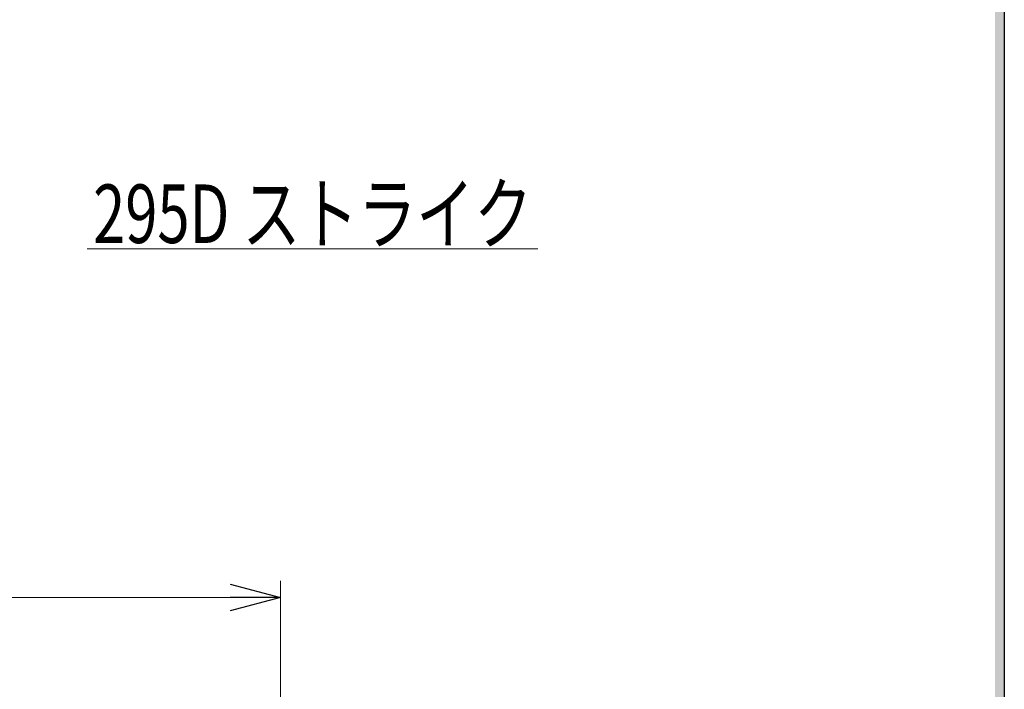
# Model space of a CAD drawing. Units: millimetres. Extents: x -266 to 266, y -196 to 195.
# Drawn here: x 208 to 266, y -144 to -104 of the extents above; entities that cross this region are included whole.
import ezdxf
from ezdxf.enums import TextEntityAlignment as Align

# ---------------------------------------------------------------- set-up
doc = ezdxf.new("R2010")
doc.units = ezdxf.units.MM
doc.header["$LTSCALE"] = 0.25
doc.styles.add('dcStyle0', font='ＭＳ ゴシック', dxfattribs={"width": 0.9})
doc.dimstyles.new('dc_Rotated', dxfattribs={"dimtxt": 3.5, "dimasz": 3.000226, "dimexe": 1, "dimexo": 2, "dimgap": 1, "dimtad": 3, "dimdsep": 46, "dimtxsty": 'dcStyle0', "dimblk1": 'OPEN30', "dimblk2": 'OPEN30', "dimsah": 1, "dimcen": 0.09, "dimclrd": 7, "dimclre": 7, "dimclrt": 7, "dimadec": 0, "dimazin": 2, "dimtfac": 1, "dimtdec": 4, "dimtmove": 0, "dimatfit": 3, "dimfxl": 1, "dimarcsym": 0})

# ---------------------------------------------------------------- blocks, each defined once
blk = doc.blocks.new('DC_FILL_GROUP_12')
at = {"color": 6, "linetype": 'Continuous', "lineweight": 25}
blk.add_line((266.451, 185.975), (266.451, -195.599), dxfattribs=at)
blk = doc.blocks.new('DC_GROUP_295 ハイドロック_11')
blk.add_hatch(color=6).paths.add_polyline_path([(8.213, 185.975), (266.451, 185.975), (266.451, -195.599), (-266.451, -195.599), (-266.451, 185.975), (-20.073, 185.975), (-20.225, 185.41), (-265.886, 185.41), (-265.886, -195.033), (265.886, -195.033), (265.886, 185.41), (8.061, 185.41)], flags=0)
at = {"linetype": 'Continuous'}
blk.add_blockref('DC_FILL_GROUP_12', (0, 0), dxfattribs=at)
blk = doc.blocks.new('DC_GROUP_295 ハイドロック_10')
at = {"linetype": 'Continuous'}
blk.add_blockref('DC_GROUP_295 ハイドロック_11', (0, 0), dxfattribs=at)
blk = doc.blocks.new('DC_GROUP_295 ハイドロック_2')
at = {"linetype": 'Continuous'}
blk.add_blockref('DC_GROUP_295 ハイドロック_10', (0, 0), dxfattribs=at)
blk = doc.blocks.new('_Open30')
at = {"color": 0, "linetype": 'ByBlock', "lineweight": -2}
for p, q in [((-1, 0.267949), (0, 0)), ((0, 0), (-1, -0.267949)), ((0, 0), (-1, 0))]:
    blk.add_line(p, q, dxfattribs=at)
blk = doc.blocks.new('*D341')
at = {"color": 7, "linetype": 'Continuous', "lineweight": 13}
for p, q in [((147.664, -152.069), (147.664, -137.662)), ((223.164, -147.069), (223.164, -137.662)), ((147.664, -138.662), (223.164, -138.662))]:
    blk.add_line(p, q, dxfattribs=at)
at = {"color": 7, "xscale": 3.000230533929425, "yscale": 3.000163160504256}
for p, rotation in [((147.664, -138.662), 180), ((223.164, -138.662), 360)]:
    blk.add_blockref('_Open30', p, dxfattribs=dict(at, rotation=rotation))
at = {"color": 7, "insert": (185.414, -137.662), "char_height": 3.5, "width": 14.875, "attachment_point": 8, "style": 'dcStyle0'}
blk.add_mtext('\\T1.00;75.5', dxfattribs=at)
blk = doc.blocks.new('DC_GROUP_295 ハイドロック_285')
at = {"color": 5, "linetype": 'Continuous', "lineweight": 13}
blk.add_line((211.619, -117.811), (238.569, -117.811), dxfattribs=at)
at = {"color": 7, "style": 'dcStyle0', "width": 0.768942}
blk.add_text('295D ストライク', height=3.5, dxfattribs=at).set_placement((211.969, -117.461), (238.219, -117.461), align=Align.FIT)

msp = doc.modelspace()

# ---------------------------------------------------------------- block references
at = {"linetype": 'Continuous'}
for name in ['DC_GROUP_295 ハイドロック_2', 'DC_GROUP_295 ハイドロック_285']:
    msp.add_blockref(name, (0, 0), dxfattribs=at)

# ---------------------------------------------------------------- dimensions: what is measured, and where the dimension line sits
at = {"linetype": 'Continuous', "lineweight": 13}
dim = msp.add_linear_dim(base=(223.164, -138.662), p1=(147.664, -154.069), p2=(223.164, -149.069), dimstyle='dc_Rotated', override={"dimtxt": 3.5, "dimasz": 3.000226, "dimexe": 1, "dimexo": 2, "dimgap": 1, "dimtad": 3, "dimtih": 0, "dimtoh": 0, "dimdec": 2, "dimlfac": 1, "dimzin": 8, "dimtxsty": 'dcStyle0', "dimblk1": 'Open30', "dimblk2": 'Open30', "dimsah": 1, "dimclrd": 7, "dimclre": 7, "dimclrt": 7, "dimazin": 2, "dimtofl": 1, "dimtolj": 0, "dimtzin": 8, "dimarcsym": 1}, dxfattribs=at)
dim.commit()
dim.dimension.update_dxf_attribs({"geometry": '*D341', "text_midpoint": (185.414, -138.662), "dimtype": 160})

doc.saveas('drawing.dxf')
